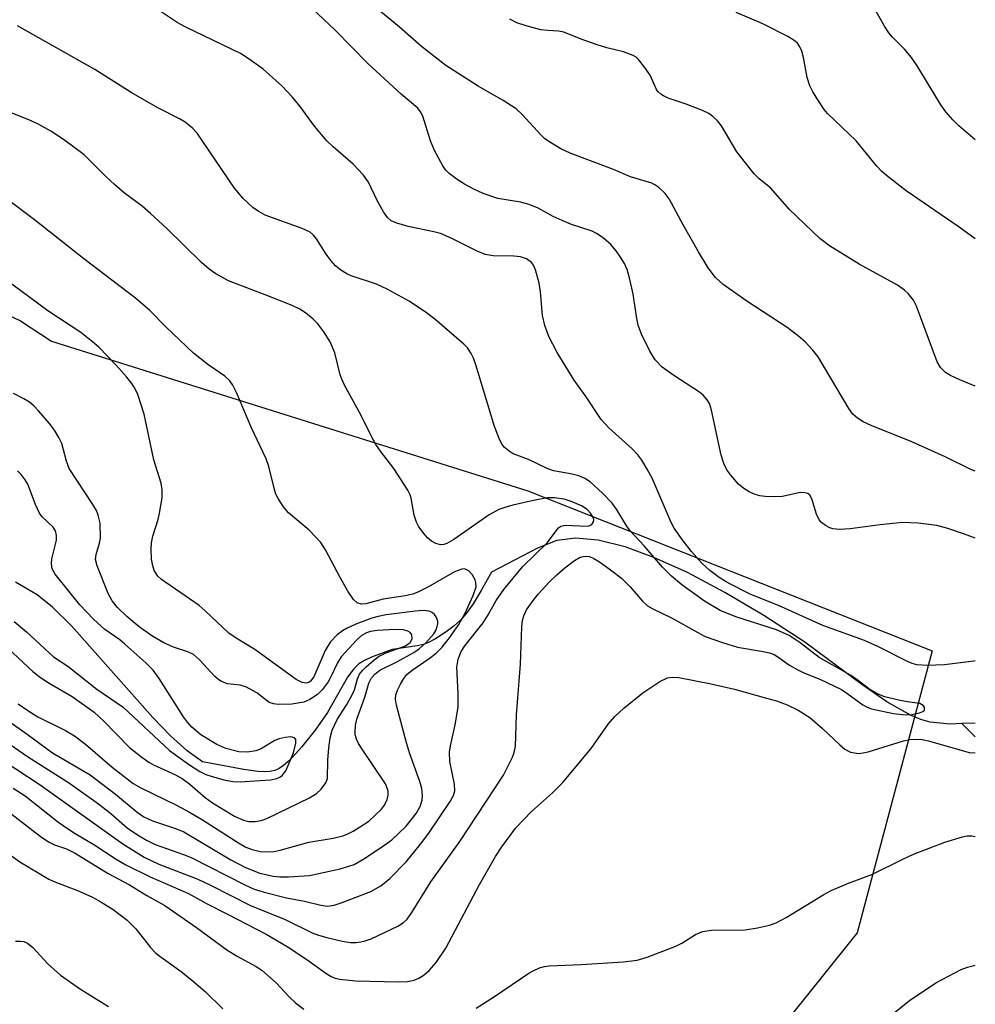
# Model space of a CAD drawing. Units: inches. Extents: x 1195768 to 1201768, y 517458 to 521458.
# Drawn here: x 1201606 to 1201768, y 519208 to 519375 of the extents above; entities that cross this region are included whole.
import ezdxf

# ---------------------------------------------------------------- set-up
doc = ezdxf.new("R2010")
doc.units = ezdxf.units.IN
doc.header["$MEASUREMENT"] = 0
for name, color, linetype in [('HYDRO-Single Line Stream', 4, 'Continuous'), ('NTRL-Trees', 3, 'Continuous'), ('Undefined', 1, 'Continuous')]:
    doc.layers.add(name, color=color, linetype=linetype)

msp = doc.modelspace()

# ---------------------------------------------------------------- linework, layer by layer
at = {"layer": 'HYDRO-Single Line Stream'}
for p in [(1201767.7, 519255.59), (1201767.7, 519253.26)]:
    msp.add_line(p, (1201765.44, 519255.49), dxfattribs=at)
msp.add_lwpolyline([(1201765.44, 519255.49), (1201763.47, 519255.4), (1201760.08, 519255.73), (1201758.47, 519256.18), (1201756.74, 519256.9), (1201752.71, 519259.2), (1201748.49, 519262.13), (1201738.84, 519269.3), (1201731.88, 519273.83), (1201725.29, 519277.73), (1201718.95, 519281.08), (1201713.24, 519283.66), (1201708.36, 519285.43), (1201703.79, 519286.57), (1201699.94, 519286.93), (1201696.83, 519286.54), (1201693.53, 519285.22), (1201685.73, 519281.15), (1201683.97, 519278.04), (1201682.61, 519275.81), (1201681.44, 519274.16), (1201680.47, 519273.03), (1201679.4, 519272.07), (1201678.03, 519271.03), (1201676.26, 519269.86), (1201675.08, 519269.22), (1201674.2, 519268.91), (1201673.14, 519268.68), (1201668.92, 519268.07), (1201665.41, 519266.76), (1201664.22, 519266.2), (1201663.26, 519265.61), (1201662.41, 519264.79), (1201661.36, 519263.37), (1201657.96, 519257.4), (1201655.87, 519254.39), (1201653.57, 519251.5), (1201651.54, 519249.31), (1201650.47, 519248.37), (1201649.75, 519247.88), (1201649, 519247.56), (1201648.15, 519247.38), (1201647.2, 519247.32), (1201646.14, 519247.37), (1201643.75, 519247.7), (1201636.77, 519249), (1201634.18, 519250.86), (1201631.35, 519253.44), (1201628.36, 519256.54), (1201614.57, 519272.09), (1201611.38, 519275.2), (1201608.74, 519277.3), (1201605.1, 519279.47)], dxfattribs=at)
at = {"layer": 'NTRL-Trees'}
msp.add_lwpolyline([(1201400.66, 519724.6), (1201419.76, 519660.36), (1201388.51, 519606.54), (1201383.3, 519537.1), (1201405.87, 519502.37), (1201477.05, 519408.62), (1201547.56, 519347.82), (1201579.29, 519336.44), (1201605.91, 519323.74), (1201611.19, 519320.33), (1201691.9, 519294.92), (1201760.4, 519267.84), (1201747.66, 519220.05), (1201709.42, 519172.26)], dxfattribs=at)
at = {"layer": 'Undefined'}
for points in [[(1201767.7, 519266.15, 252), (1201767.44, 519266.09, 252), (1201762.46, 519265.48, 252), (1201759.53, 519265.34, 252), (1201757.8, 519265.45, 252), (1201756.99, 519265.67, 252), (1201756.19, 519266.01, 252), (1201751.2, 519268.54, 252), (1201748.95, 519269.55, 252), (1201741.87, 519272.13, 252), (1201734.38, 519275.51, 252), (1201729.68, 519277.38, 252), (1201725.78, 519279.35, 252), (1201724.3, 519280.24, 252), (1201722.74, 519281.43, 252), (1201721.39, 519282.66, 252), (1201719.64, 519284.65, 252), (1201718.19, 519286.47, 252), (1201716.69, 519288.64, 252), (1201716.17, 519289.57, 252), (1201712.94, 519297.09, 252), (1201712.13, 519298.64, 252), (1201711.21, 519300.16, 252), (1201710.51, 519301.05, 252), (1201709.55, 519302.07, 252), (1201705.64, 519305.64, 252), (1201704.33, 519307.03, 252), (1201701.75, 519310.89, 252), (1201699.73, 519313.72, 252), (1201696.87, 519318.4, 252), (1201695.44, 519321.09, 252), (1201694.77, 519322.95, 252), (1201694.4, 519324.65, 252), (1201694.03, 519328.68, 252), (1201693.8, 519330.12, 252), (1201693.18, 519332.41, 252), (1201692.84, 519333.19, 252), (1201692.51, 519333.63, 252), (1201691.66, 519334.26, 252), (1201690.64, 519334.62, 252), (1201689.52, 519334.74, 252), (1201685.99, 519334.8, 252), (1201684.66, 519335, 252), (1201683.28, 519335.55, 252), (1201679.01, 519337.72, 252), (1201677.1, 519338.53, 252), (1201675.96, 519338.86, 252), (1201671.61, 519339.75, 252), (1201669.71, 519340.3, 252), (1201668.72, 519340.73, 252), (1201668.11, 519341.27, 252), (1201667.45, 519342.22, 252), (1201666.29, 519344.29, 252), (1201664.9, 519347.23, 252), (1201664.07, 519348.42, 252), (1201662.27, 519350.31, 252), (1201658.92, 519353.22, 252), (1201657.85, 519354.24, 252), (1201655.74, 519356.77, 252), (1201653.31, 519360.11, 252), (1201652, 519361.67, 252), (1201650.21, 519363.56, 252), (1201647.03, 519366.41, 252), (1201644.68, 519368.12, 252), (1201643.22, 519369.06, 252), (1201633.96, 519373.51, 252), (1201632.48, 519374.32, 252), (1201627.06, 519377.92, 252)], [(1201767.7, 519286.93, 254), (1201765.89, 519287.62, 254), (1201763.06, 519288.58, 254), (1201761.2, 519289.05, 254), (1201758.01, 519289.44, 254), (1201755.35, 519289.58, 254), (1201751.59, 519289.19, 254), (1201746.5, 519288.52, 254), (1201744.72, 519288.39, 254), (1201743.58, 519288.48, 254), (1201743.05, 519288.67, 254), (1201742.3, 519289.08, 254), (1201741.62, 519289.59, 254), (1201741.24, 519290, 254), (1201740.8, 519290.96, 254), (1201740.02, 519293.57, 254), (1201739.66, 519294.2, 254), (1201739.31, 519294.47, 254), (1201738.83, 519294.61, 254), (1201738.03, 519294.65, 254), (1201735.02, 519294, 254), (1201733.85, 519293.95, 254), (1201732.09, 519294, 254), (1201731.22, 519294.09, 254), (1201730.42, 519294.32, 254), (1201729.41, 519294.78, 254), (1201728.46, 519295.34, 254), (1201727.61, 519296.08, 254), (1201726.28, 519297.61, 254), (1201725.6, 519298.53, 254), (1201725.07, 519299.56, 254), (1201724.67, 519300.96, 254), (1201723.02, 519308.63, 254), (1201722.66, 519309.72, 254), (1201722.28, 519310.39, 254), (1201721.62, 519311.16, 254), (1201720.99, 519311.68, 254), (1201716.63, 519314.47, 254), (1201714.65, 519315.93, 254), (1201713.47, 519317.16, 254), (1201712.55, 519318.62, 254), (1201711.15, 519321.47, 254), (1201710.57, 519323, 254), (1201710.33, 519324.13, 254), (1201709.71, 519328.25, 254), (1201709.1, 519331.06, 254), (1201708.72, 519332.44, 254), (1201708.24, 519333.47, 254), (1201707.5, 519334.69, 254), (1201706.84, 519335.62, 254), (1201705.93, 519336.67, 254), (1201705.13, 519337.44, 254), (1201704.47, 519337.95, 254), (1201703.54, 519338.56, 254), (1201702.79, 519338.93, 254), (1201699.31, 519340.11, 254), (1201697.72, 519340.74, 254), (1201696.17, 519341.45, 254), (1201693.65, 519342.85, 254), (1201692.09, 519343.5, 254), (1201690.67, 519343.86, 254), (1201686.83, 519344.49, 254), (1201684.33, 519345.34, 254), (1201682.72, 519346.06, 254), (1201681.15, 519346.91, 254), (1201679.92, 519347.69, 254), (1201678.58, 519348.71, 254), (1201677.99, 519349.29, 254), (1201677.48, 519350, 254), (1201676.08, 519352.64, 254), (1201675.42, 519354.28, 254), (1201674.09, 519358.43, 254), (1201673.72, 519359.19, 254), (1201673.24, 519359.8, 254), (1201670.44, 519362.2, 254), (1201664.8, 519367.38, 254), (1201659.23, 519373, 254), (1201655.3, 519376.72, 254)], [(1201767.7, 519298.28, 256), (1201766.95, 519298.58, 256), (1201762.61, 519300.69, 256), (1201756.96, 519303.27, 256), (1201750.05, 519306.01, 256), (1201748.73, 519306.64, 256), (1201747.73, 519307.24, 256), (1201746.95, 519307.95, 256), (1201746.26, 519308.88, 256), (1201741.07, 519317.65, 256), (1201740.2, 519318.76, 256), (1201738.87, 519320.2, 256), (1201737.82, 519321.11, 256), (1201735.82, 519322.64, 256), (1201728.97, 519327.07, 256), (1201724.96, 519329.92, 256), (1201723.67, 519331.09, 256), (1201722.43, 519332.74, 256), (1201720.79, 519335.47, 256), (1201718.18, 519340.02, 256), (1201715.84, 519344.44, 256), (1201715.13, 519345.34, 256), (1201714.11, 519346.34, 256), (1201713.43, 519346.83, 256), (1201712.92, 519347.07, 256), (1201709.29, 519348.17, 256), (1201706.43, 519349.38, 256), (1201699.08, 519352.18, 256), (1201697.5, 519352.93, 256), (1201695.44, 519354.14, 256), (1201694.72, 519354.66, 256), (1201694.13, 519355.2, 256), (1201690.94, 519358.72, 256), (1201689.9, 519359.68, 256), (1201687.69, 519361.08, 256), (1201683.45, 519363.52, 256), (1201677.98, 519367.04, 256), (1201673.89, 519370.27, 256), (1201670.17, 519373.5, 256), (1201665.98, 519376.96, 256)], [(1201767.7, 519337.66, 260), (1201764.95, 519339.64, 260), (1201756, 519345.8, 260), (1201752.63, 519348.4, 260), (1201751.79, 519349.15, 260), (1201751.01, 519349.98, 260), (1201747.52, 519354.29, 260), (1201742.67, 519358.87, 260), (1201742.12, 519359.56, 260), (1201741.13, 519361.04, 260), (1201740.19, 519362.54, 260), (1201739.65, 519363.58, 260), (1201739.23, 519364.99, 260), (1201738.61, 519368.41, 260), (1201738.3, 519369.46, 260), (1201737.99, 519370.2, 260), (1201737.57, 519370.79, 260), (1201737.19, 519371.14, 260), (1201735.95, 519371.92, 260), (1201731.72, 519374.11, 260), (1201727.19, 519376.01, 260)], [(1201767.7, 519354.46, 262), (1201764.94, 519356.81, 262), (1201763.87, 519357.82, 262), (1201762.71, 519359.17, 262), (1201761.85, 519360.36, 262), (1201757.95, 519366.81, 262), (1201756.92, 519368.37, 262), (1201755.68, 519369.82, 262), (1201753.7, 519371.81, 262), (1201753.03, 519372.58, 262), (1201752.31, 519373.68, 262), (1201750.63, 519376.69, 262)], [(1201767.7, 519312.7, 258), (1201765.11, 519313.75, 258), (1201763.51, 519314.48, 258), (1201762.66, 519315.02, 258), (1201761.8, 519315.87, 258), (1201761.27, 519316.78, 258), (1201757.74, 519326.25, 258), (1201757.23, 519327.26, 258), (1201756.34, 519328.38, 258), (1201755.7, 519328.97, 258), (1201754.5, 519329.81, 258), (1201748.04, 519333.35, 258), (1201742.99, 519336.45, 258), (1201741.37, 519337.72, 258), (1201736.24, 519342.62, 258), (1201733, 519346.29, 258), (1201731.09, 519347.82, 258), (1201730.26, 519348.65, 258), (1201727.31, 519352.41, 258), (1201724.71, 519356.8, 258), (1201724, 519357.64, 258), (1201723.21, 519358.41, 258), (1201722.53, 519358.89, 258), (1201721.48, 519359.39, 258), (1201718.73, 519360.46, 258), (1201715.65, 519361.52, 258), (1201714.86, 519361.87, 258), (1201714.43, 519362.16, 258), (1201713.93, 519362.65, 258), (1201713.65, 519363.06, 258), (1201712.66, 519365.26, 258), (1201711.72, 519366.72, 258), (1201710.66, 519368.06, 258), (1201710.24, 519368.43, 258), (1201709.76, 519368.72, 258), (1201708.12, 519369.35, 258), (1201705.25, 519370.05, 258), (1201703.61, 519370.56, 258), (1201700.92, 519371.5, 258), (1201697.98, 519372.68, 258), (1201697.08, 519372.85, 258), (1201695.26, 519372.94, 258), (1201694.1, 519373.1, 258), (1201691.63, 519373.73, 258), (1201690.04, 519374.27, 258), (1201688.84, 519374.87, 258)], [(1201600.94, 519250.51, 250), (1201609.26, 519245.09, 250), (1201623.26, 519235.12, 250), (1201626.88, 519232.86, 250), (1201629.38, 519231.66, 250), (1201636, 519229.13, 250), (1201638.13, 519228.12, 250), (1201644.88, 519224.64, 250), (1201650.75, 519222.27, 250), (1201655.35, 519220.01, 250), (1201656.42, 519219.63, 250), (1201657.85, 519219.26, 250), (1201660.44, 519218.63, 250), (1201661.82, 519218.41, 250), (1201662.82, 519218.39, 250), (1201663.57, 519218.48, 250), (1201664.32, 519218.66, 250), (1201665.32, 519219.03, 250), (1201669.89, 519221.18, 250), (1201670.85, 519221.78, 250), (1201671.43, 519222.32, 250), (1201672.26, 519223.47, 250), (1201675.45, 519228.67, 250), (1201680.38, 519235.51, 250), (1201687.79, 519246.73, 250), (1201689.31, 519249.81, 250), (1201689.6, 519250.61, 250), (1201689.82, 519251.69, 250), (1201689.96, 519256.96, 250), (1201690.66, 519265.57, 250), (1201690.85, 519271.87, 250), (1201690.98, 519272.97, 250), (1201691.21, 519273.76, 250), (1201691.67, 519274.77, 250), (1201692.79, 519276.38, 250), (1201693.69, 519277.49, 250), (1201695.5, 519279.44, 250), (1201696.79, 519280.71, 250), (1201698.14, 519281.9, 250), (1201699.78, 519283.15, 250), (1201700.78, 519283.71, 250), (1201701.62, 519283.89, 250), (1201702.32, 519283.79, 250), (1201703.07, 519283.47, 250), (1201704.04, 519282.9, 250), (1201705.69, 519281.75, 250), (1201707.74, 519280.12, 250), (1201709.2, 519278.66, 250), (1201711.31, 519276.23, 250), (1201712.15, 519275.48, 250), (1201713.05, 519274.94, 250), (1201716.25, 519273.39, 250), (1201720.67, 519270.91, 250), (1201721.91, 519270.28, 250), (1201724.86, 519269.21, 250), (1201727.41, 519268.43, 250), (1201731.74, 519267.73, 250), (1201732.83, 519267.48, 250), (1201733.61, 519267.2, 250), (1201734.26, 519266.81, 250), (1201736.21, 519265.41, 250), (1201737.62, 519264.58, 250), (1201738.64, 519264.11, 250), (1201741.36, 519263.04, 250), (1201745.01, 519261.25, 250), (1201745.96, 519260.65, 250), (1201748.65, 519258.66, 250), (1201749.36, 519258.26, 250), (1201750.09, 519257.99, 250), (1201753.86, 519257.2, 250), (1201755.89, 519256.98, 250), (1201756.97, 519257.06, 250), (1201758.23, 519257.3, 250), (1201758.84, 519257.55, 250), (1201759.08, 519257.78, 250), (1201759.12, 519257.93, 250), (1201759.07, 519258.26, 250), (1201758.88, 519258.57, 250), (1201758.31, 519258.9, 250), (1201756.15, 519259.17, 250), (1201754.69, 519259.46, 250), (1201752.39, 519260.04, 250), (1201751.06, 519260.55, 250), (1201749.86, 519261.27, 250), (1201747.71, 519262.91, 250), (1201746.56, 519263.69, 250), (1201741.27, 519266.72, 250), (1201738.03, 519269.18, 250), (1201736.14, 519270.42, 250), (1201734.01, 519271.38, 250), (1201727.12, 519273.61, 250), (1201724.45, 519274.66, 250), (1201721.83, 519276.24, 250), (1201718, 519279, 250), (1201716.22, 519280.49, 250), (1201714.68, 519282.02, 250), (1201711.6, 519285.63, 250), (1201709.17, 519288.23, 250), (1201708.55, 519289.12, 250), (1201706.93, 519291.85, 250), (1201706.17, 519292.88, 250), (1201704.54, 519294.52, 250), (1201702.43, 519296.45, 250), (1201701.54, 519297.04, 250), (1201700.52, 519297.47, 250), (1201699.13, 519297.83, 250), (1201696.25, 519298.36, 250), (1201695.17, 519298.7, 250), (1201692.01, 519300.26, 250), (1201689.41, 519301.23, 250), (1201688.71, 519301.65, 250), (1201687.89, 519302.37, 250), (1201687.55, 519302.79, 250), (1201687.15, 519303.51, 250), (1201686.23, 519305.87, 250), (1201683.08, 519316.32, 250), (1201682.68, 519317.4, 250), (1201682.29, 519318.2, 250), (1201681.66, 519319.18, 250), (1201681.06, 519319.82, 250), (1201676.11, 519324.04, 250), (1201674.7, 519325.09, 250), (1201671.79, 519327.07, 250), (1201668.04, 519329.15, 250), (1201666.23, 519329.96, 250), (1201661.96, 519331.36, 250), (1201661.21, 519331.73, 250), (1201660.22, 519332.35, 250), (1201659.31, 519333.08, 250), (1201658.55, 519333.9, 250), (1201657.71, 519335.03, 250), (1201656.1, 519337.65, 250), (1201655.59, 519338.27, 250), (1201654.99, 519338.76, 250), (1201653.67, 519339.39, 250), (1201647.41, 519341.69, 250), (1201646.18, 519342.34, 250), (1201645.27, 519342.97, 250), (1201643.65, 519344.48, 250), (1201642.18, 519346.26, 250), (1201635.84, 519355.57, 250), (1201635.09, 519356.4, 250), (1201633.86, 519357.41, 250), (1201632.88, 519358, 250), (1201629.22, 519359.88, 250), (1201624.66, 519362.44, 250), (1201618.5, 519366.36, 250), (1201605.4, 519373.78, 250)], [(1201602.12, 519253.38, 248), (1201607.14, 519249.92, 248), (1201614.22, 519245.39, 248), (1201619.14, 519241.89, 248), (1201621.26, 519240.23, 248), (1201623.98, 519237.85, 248), (1201625.77, 519236.62, 248), (1201627.28, 519235.74, 248), (1201628.77, 519235.02, 248), (1201633.53, 519233.32, 248), (1201634.84, 519232.77, 248), (1201643.92, 519228.14, 248), (1201645.53, 519227.43, 248), (1201647.23, 519226.91, 248), (1201651.01, 519225.98, 248), (1201654.07, 519225.42, 248), (1201656.84, 519224.74, 248), (1201657.94, 519224.57, 248), (1201659.08, 519224.7, 248), (1201660.45, 519225.16, 248), (1201665.29, 519227.04, 248), (1201667.01, 519227.98, 248), (1201668.49, 519229.24, 248), (1201671.26, 519232.08, 248), (1201673.73, 519235.03, 248), (1201675.13, 519236.92, 248), (1201678.75, 519242.28, 248), (1201679.28, 519243.31, 248), (1201679.5, 519244.11, 248), (1201679.46, 519245.25, 248), (1201678.69, 519249.05, 248), (1201678.64, 519250.64, 248), (1201678.77, 519251.72, 248), (1201679.58, 519255.28, 248), (1201680.08, 519258.3, 248), (1201680.11, 519260.59, 248), (1201679.85, 519265.08, 248), (1201680.07, 519266.43, 248), (1201680.57, 519267.71, 248), (1201681.24, 519268.68, 248), (1201684.3, 519272.55, 248), (1201685.16, 519273.92, 248), (1201686.51, 519276.37, 248), (1201687.84, 519278.21, 248), (1201691.01, 519282.06, 248), (1201695.19, 519286.11, 248), (1201697.1, 519288.68, 248), (1201697.47, 519288.95, 248), (1201698.21, 519289.12, 248), (1201701.94, 519288.96, 248), (1201702.41, 519289.07, 248), (1201702.75, 519289.25, 248), (1201703.04, 519289.69, 248), (1201703.05, 519290.09, 248), (1201702.93, 519290.51, 248), (1201702.53, 519291.18, 248), (1201701.92, 519291.78, 248), (1201700.96, 519292.39, 248), (1201699.41, 519293.07, 248), (1201698.07, 519293.52, 248), (1201696.38, 519293.78, 248), (1201695.16, 519293.74, 248), (1201692.87, 519293.31, 248), (1201689.35, 519292.49, 248), (1201687.98, 519292.14, 248), (1201686.97, 519291.78, 248), (1201685.36, 519290.86, 248), (1201679.38, 519286.67, 248), (1201678.16, 519285.99, 248), (1201677.63, 519285.83, 248), (1201677.1, 519285.81, 248), (1201676.32, 519286.02, 248), (1201675.58, 519286.41, 248), (1201674.91, 519286.97, 248), (1201674.33, 519287.65, 248), (1201673.44, 519288.86, 248), (1201673, 519289.63, 248), (1201672.62, 519290.82, 248), (1201672.12, 519293.71, 248), (1201671.95, 519294.27, 248), (1201671.58, 519295.05, 248), (1201669.19, 519298.72, 248), (1201666.93, 519301.65, 248), (1201666.14, 519302.81, 248), (1201665.33, 519304.28, 248), (1201663.6, 519307.83, 248), (1201660.8, 519312.88, 248), (1201660.35, 519313.85, 248), (1201660.09, 519314.63, 248), (1201659.21, 519318.35, 248), (1201658.4, 519320.2, 248), (1201657.34, 519321.87, 248), (1201656.33, 519323.23, 248), (1201655.54, 519324.04, 248), (1201654.22, 519325.13, 248), (1201653.27, 519325.75, 248), (1201651.96, 519326.34, 248), (1201647.4, 519328.17, 248), (1201641.19, 519330.52, 248), (1201639.03, 519331.7, 248), (1201637.9, 519332.54, 248), (1201636.6, 519333.67, 248), (1201630.79, 519339.32, 248), (1201627.97, 519341.95, 248), (1201626.53, 519343.17, 248), (1201623.57, 519345.41, 248), (1201621.85, 519346.87, 248), (1201620.39, 519348.2, 248), (1201616.7, 519351.87, 248), (1201613.24, 519354.49, 248), (1201611.09, 519355.92, 248), (1201609.05, 519357.03, 248), (1201607.73, 519357.64, 248), (1201603.13, 519359.52, 248)], [(1201603.76, 519255.99, 246), (1201607.04, 519253.72, 246), (1201611.37, 519250.56, 246), (1201617.71, 519246.8, 246), (1201622.03, 519243.55, 246), (1201625.71, 519240.48, 246), (1201626.85, 519239.67, 246), (1201628.27, 519239.01, 246), (1201632.36, 519237.66, 246), (1201633.62, 519237.15, 246), (1201641.55, 519232.4, 246), (1201644.05, 519231.09, 246), (1201646.48, 519230.13, 246), (1201648.72, 519229.63, 246), (1201649.89, 519229.54, 246), (1201651.36, 519229.53, 246), (1201654.91, 519229.77, 246), (1201660.08, 519230.86, 246), (1201662.47, 519231.6, 246), (1201664.23, 519232.62, 246), (1201667.66, 519234.92, 246), (1201668.83, 519235.79, 246), (1201671.25, 519238.1, 246), (1201672.98, 519240.28, 246), (1201673.65, 519241.47, 246), (1201673.97, 519242.5, 246), (1201674.03, 519243.36, 246), (1201673.91, 519244.52, 246), (1201673.59, 519245.66, 246), (1201671.92, 519250.39, 246), (1201671.36, 519252.23, 246), (1201669.63, 519258.64, 246), (1201669.46, 519259.64, 246), (1201669.51, 519260.39, 246), (1201669.78, 519261.16, 246), (1201670.3, 519262.17, 246), (1201670.89, 519263.14, 246), (1201671.4, 519263.81, 246), (1201672.28, 519264.56, 246), (1201675.2, 519266.54, 246), (1201676.36, 519267.43, 246), (1201677.37, 519268.45, 246), (1201678.62, 519270.02, 246), (1201680.2, 519272.29, 246), (1201681.23, 519274.08, 246), (1201682.63, 519277.23, 246), (1201683.11, 519278.7, 246), (1201683.1, 519279.4, 246), (1201682.98, 519279.88, 246), (1201682.48, 519280.77, 246), (1201681.97, 519281.32, 246), (1201681.58, 519281.58, 246), (1201681.15, 519281.7, 246), (1201680.69, 519281.67, 246), (1201679.47, 519281.2, 246), (1201674.94, 519278.6, 246), (1201673.39, 519277.81, 246), (1201672.41, 519277.42, 246), (1201671.1, 519277.12, 246), (1201667.37, 519276.56, 246), (1201664.46, 519275.78, 246), (1201663.69, 519275.76, 246), (1201662.95, 519275.97, 246), (1201662.37, 519276.5, 246), (1201661.41, 519277.94, 246), (1201660.08, 519280.23, 246), (1201657.6, 519284.95, 246), (1201656.81, 519286.18, 246), (1201654.83, 519288.28, 246), (1201651.32, 519291.19, 246), (1201650.48, 519292.22, 246), (1201649.59, 519293.62, 246), (1201649.22, 519294.36, 246), (1201648.95, 519295.16, 246), (1201648.03, 519299.05, 246), (1201647.58, 519300.39, 246), (1201645.03, 519305.72, 246), (1201642.53, 519311.63, 246), (1201641.9, 519312.87, 246), (1201641.42, 519313.56, 246), (1201640.57, 519314.35, 246), (1201637.65, 519316.34, 246), (1201635.25, 519318.27, 246), (1201630.58, 519322.74, 246), (1201627.85, 519325.48, 246), (1201625.39, 519327.58, 246), (1201616.64, 519334.24, 246), (1201608.3, 519340.88, 246), (1201603.49, 519344.51, 246)], [(1201605.54, 519258.83, 244), (1201607.18, 519257.69, 244), (1201608.87, 519256.66, 244), (1201613.58, 519254.33, 244), (1201615.07, 519253.44, 244), (1201616.96, 519251.98, 244), (1201621.46, 519248.08, 244), (1201625.05, 519245.34, 244), (1201626.32, 519244.62, 244), (1201632.34, 519241.69, 244), (1201634.59, 519240.5, 244), (1201636.77, 519239.19, 244), (1201642.87, 519235.26, 244), (1201644.11, 519234.56, 244), (1201645.16, 519234.17, 244), (1201646.54, 519233.83, 244), (1201647.69, 519233.75, 244), (1201648.84, 519233.82, 244), (1201649.9, 519234.03, 244), (1201654.81, 519235.39, 244), (1201658.93, 519236.06, 244), (1201660.53, 519236.47, 244), (1201661.28, 519236.76, 244), (1201662.29, 519237.28, 244), (1201664, 519238.31, 244), (1201664.94, 519238.98, 244), (1201667.09, 519241.01, 244), (1201667.6, 519241.69, 244), (1201668.04, 519242.63, 244), (1201668.21, 519243.35, 244), (1201668.2, 519244.03, 244), (1201668.08, 519244.55, 244), (1201667.77, 519245.31, 244), (1201663.8, 519251.14, 244), (1201663.2, 519252.12, 244), (1201662.86, 519252.85, 244), (1201662.66, 519253.59, 244), (1201662.62, 519254.11, 244), (1201662.71, 519255.18, 244), (1201662.92, 519256.24, 244), (1201664.28, 519259.98, 244), (1201664.95, 519262.33, 244), (1201665.42, 519263.27, 244), (1201665.96, 519263.87, 244), (1201666.81, 519264.54, 244), (1201669.69, 519265.98, 244), (1201672.55, 519267.57, 244), (1201673.54, 519268.23, 244), (1201674.61, 519269.2, 244), (1201675.96, 519270.72, 244), (1201676.28, 519271.25, 244), (1201676.55, 519271.94, 244), (1201676.65, 519272.4, 244), (1201676.63, 519272.88, 244), (1201676.38, 519273.58, 244), (1201676.09, 519273.98, 244), (1201675.68, 519274.3, 244), (1201675.2, 519274.52, 244), (1201674.15, 519274.65, 244), (1201672.79, 519274.55, 244), (1201667.91, 519273.91, 244), (1201666.55, 519273.66, 244), (1201665.46, 519273.37, 244), (1201662.74, 519272.35, 244), (1201661.18, 519271.63, 244), (1201660.47, 519271.2, 244), (1201659.56, 519270.51, 244), (1201658.38, 519269.29, 244), (1201657.56, 519267.88, 244), (1201655.64, 519263.44, 244), (1201655.09, 519262.69, 244), (1201654.76, 519262.47, 244), (1201654.33, 519262.36, 244), (1201653.65, 519262.45, 244), (1201652.64, 519262.98, 244), (1201645.64, 519268.04, 244), (1201642.46, 519269.95, 244), (1201641.25, 519270.8, 244), (1201637.24, 519274.61, 244), (1201636.21, 519275.5, 244), (1201629.84, 519279.9, 244), (1201629.22, 519280.5, 244), (1201628.6, 519281.45, 244), (1201628.33, 519282.24, 244), (1201628.15, 519283.35, 244), (1201628.07, 519285.03, 244), (1201628.12, 519286.14, 244), (1201628.37, 519287.28, 244), (1201629.24, 519290.07, 244), (1201629.51, 519291.18, 244), (1201629.91, 519293.74, 244), (1201629.96, 519295.14, 244), (1201629.76, 519296.24, 244), (1201628.54, 519300.2, 244), (1201626.86, 519307.94, 244), (1201625.82, 519311.26, 244), (1201625.35, 519312.24, 244), (1201624.81, 519313.11, 244), (1201623.92, 519314.25, 244), (1201622.16, 519316.26, 244), (1201619.19, 519319.29, 244), (1201618.13, 519320.22, 244), (1201616.13, 519321.77, 244), (1201610.55, 519325.44, 244), (1201597.48, 519335.13, 244)], [(1201603.84, 519268.22, 242), (1201608.04, 519264.34, 242), (1201609.12, 519263.45, 242), (1201610.48, 519262.54, 242), (1201614.67, 519260.06, 242), (1201618.41, 519257.43, 242), (1201620.05, 519255.91, 242), (1201624.41, 519251.44, 242), (1201626.47, 519249.79, 242), (1201627.67, 519248.96, 242), (1201628.44, 519248.52, 242), (1201632.2, 519246.8, 242), (1201633.35, 519246.19, 242), (1201634.65, 519245.23, 242), (1201637.21, 519242.98, 242), (1201638.44, 519242.04, 242), (1201642.18, 519239.82, 242), (1201643.69, 519239.11, 242), (1201644.61, 519238.92, 242), (1201645.7, 519238.92, 242), (1201646.72, 519239.09, 242), (1201647.67, 519239.39, 242), (1201654.92, 519242.89, 242), (1201656.1, 519243.63, 242), (1201656.9, 519244.38, 242), (1201657.68, 519245.46, 242), (1201657.92, 519246.21, 242), (1201658.03, 519249.31, 242), (1201658.2, 519251.36, 242), (1201658.41, 519253.09, 242), (1201658.72, 519254.36, 242), (1201659.56, 519256.21, 242), (1201661.23, 519258.75, 242), (1201662.2, 519260.49, 242), (1201662.5, 519261.22, 242), (1201663.05, 519263.06, 242), (1201663.39, 519263.85, 242), (1201663.89, 519264.51, 242), (1201664.49, 519265.11, 242), (1201665.77, 519266.25, 242), (1201666.68, 519266.94, 242), (1201667.73, 519267.45, 242), (1201671.15, 519268.66, 242), (1201671.98, 519269.24, 242), (1201672.32, 519269.88, 242), (1201672.24, 519270.54, 242), (1201671.97, 519270.91, 242), (1201671.58, 519271.18, 242), (1201670.81, 519271.39, 242), (1201669.35, 519271.44, 242), (1201666.39, 519271.29, 242), (1201665.25, 519271.13, 242), (1201664.54, 519270.88, 242), (1201663.68, 519270.35, 242), (1201662.87, 519269.66, 242), (1201660.29, 519266.78, 242), (1201659.63, 519265.79, 242), (1201658.46, 519263.31, 242), (1201658.04, 519262.59, 242), (1201657.05, 519261.22, 242), (1201656.28, 519260.44, 242), (1201654.93, 519259.56, 242), (1201653.92, 519259.14, 242), (1201651.88, 519258.8, 242), (1201649.57, 519258.73, 242), (1201648.78, 519258.84, 242), (1201648.08, 519259.09, 242), (1201645.95, 519260.72, 242), (1201644.23, 519261.69, 242), (1201643.17, 519261.99, 242), (1201640.98, 519262.26, 242), (1201639.98, 519262.63, 242), (1201639.53, 519262.91, 242), (1201638.87, 519263.48, 242), (1201636.28, 519266.3, 242), (1201635.23, 519267.21, 242), (1201634.29, 519267.66, 242), (1201631.86, 519268.42, 242), (1201630.24, 519269.17, 242), (1201628.16, 519270.34, 242), (1201626.04, 519271.91, 242), (1201623.93, 519273.66, 242), (1201622.34, 519275.19, 242), (1201621.46, 519276.28, 242), (1201620.8, 519277.55, 242), (1201618.91, 519282.24, 242), (1201618.65, 519283.3, 242), (1201618.73, 519284.14, 242), (1201619.33, 519286.07, 242), (1201619.46, 519286.91, 242), (1201619.41, 519289.45, 242), (1201619.12, 519290.82, 242), (1201618.79, 519291.6, 242), (1201618.21, 519292.61, 242), (1201614.2, 519298.72, 242), (1201613.7, 519299.99, 242), (1201612.94, 519302.97, 242), (1201612.45, 519304, 242), (1201611.71, 519305.22, 242), (1201610.84, 519306.35, 242), (1201608.97, 519308.51, 242), (1201608.19, 519309.33, 242), (1201607.43, 519309.97, 242), (1201606.51, 519310.54, 242), (1201604.74, 519311.42, 242)], [(1201604.88, 519272.78, 240), (1201606.93, 519271.05, 240), (1201611.52, 519266.81, 240), (1201613.93, 519265.22, 240), (1201618.84, 519261.3, 240), (1201623.32, 519258.25, 240), (1201631.19, 519250.94, 240), (1201634.38, 519248.61, 240), (1201636.3, 519247.38, 240), (1201637.32, 519246.88, 240), (1201638.4, 519246.52, 240), (1201640.62, 519245.93, 240), (1201641.99, 519245.67, 240), (1201643.19, 519245.62, 240), (1201644.81, 519245.71, 240), (1201648.27, 519245.98, 240), (1201649.37, 519246.19, 240), (1201649.86, 519246.4, 240), (1201650.25, 519246.69, 240), (1201650.88, 519247.5, 240), (1201652.17, 519250.54, 240), (1201652.61, 519252.15, 240), (1201652.6, 519252.79, 240), (1201652.38, 519253.07, 240), (1201651.74, 519253.23, 240), (1201650.78, 519253.15, 240), (1201649.74, 519252.9, 240), (1201649.02, 519252.62, 240), (1201646.58, 519251.18, 240), (1201645.81, 519250.87, 240), (1201644.38, 519250.65, 240), (1201642.94, 519250.68, 240), (1201640.74, 519251.27, 240), (1201639.22, 519251.94, 240), (1201636.51, 519253.59, 240), (1201634.99, 519254.89, 240), (1201634.22, 519255.71, 240), (1201633.54, 519256.62, 240), (1201629.42, 519263.16, 240), (1201628.39, 519264.57, 240), (1201627.18, 519265.79, 240), (1201623.63, 519268.98, 240), (1201622.76, 519269.67, 240), (1201620.2, 519271.46, 240), (1201618.29, 519273.19, 240), (1201616, 519275.63, 240), (1201611.8, 519280.82, 240), (1201611.32, 519281.7, 240), (1201611.17, 519282.59, 240), (1201611.26, 519283.42, 240), (1201612.02, 519286.57, 240), (1201612.04, 519287.39, 240), (1201611.87, 519288.15, 240), (1201611.44, 519288.8, 240), (1201609.63, 519290.51, 240), (1201609.15, 519291.15, 240), (1201608.45, 519292.61, 240), (1201607.19, 519296.05, 240), (1201606.75, 519296.79, 240), (1201606.02, 519297.72, 240), (1201605.42, 519298.36, 240)], [(1201604.69, 519244.57, 252), (1201606.72, 519243.24, 252), (1201612.2, 519238.92, 252), (1201613.58, 519237.92, 252), (1201615.22, 519236.86, 252), (1201618.35, 519235.01, 252), (1201622.13, 519232.52, 252), (1201623.76, 519231.54, 252), (1201627.91, 519229.52, 252), (1201634.38, 519226.68, 252), (1201637.45, 519225, 252), (1201641.01, 519223.22, 252), (1201647.53, 519219.78, 252), (1201651.12, 519217.71, 252), (1201654.47, 519215.49, 252), (1201657.64, 519213.21, 252), (1201658.57, 519212.65, 252), (1201659.26, 519212.36, 252), (1201660.06, 519212.16, 252), (1201662.68, 519211.92, 252), (1201669.96, 519211.74, 252), (1201671.48, 519211.79, 252), (1201672.62, 519212.03, 252), (1201673.4, 519212.34, 252), (1201674.32, 519212.93, 252), (1201675.18, 519213.62, 252), (1201676.34, 519214.99, 252), (1201677.98, 519217.45, 252), (1201683.71, 519228.24, 252), (1201686.39, 519232.95, 252), (1201687.49, 519234.62, 252), (1201689.87, 519237.82, 252), (1201692.52, 519240.58, 252), (1201696.06, 519243.74, 252), (1201697.74, 519245.48, 252), (1201702.62, 519251.25, 252), (1201705.52, 519255.39, 252), (1201706.62, 519256.72, 252), (1201708.17, 519258.09, 252), (1201711.37, 519260.72, 252), (1201714.27, 519262.64, 252), (1201715.53, 519263.25, 252), (1201716.34, 519263.36, 252), (1201717.45, 519263.32, 252), (1201722.94, 519262.26, 252), (1201726.88, 519261.32, 252), (1201732.31, 519259.83, 252), (1201734.01, 519259.33, 252), (1201735.83, 519258.67, 252), (1201737.67, 519257.77, 252), (1201739.67, 519256.51, 252), (1201741.84, 519254.65, 252), (1201744.75, 519251.88, 252), (1201745.61, 519251.15, 252), (1201746.57, 519250.66, 252), (1201747.9, 519250.45, 252), (1201748.73, 519250.53, 252), (1201749.56, 519250.73, 252), (1201755.54, 519252.58, 252), (1201756.6, 519252.78, 252), (1201757.65, 519252.86, 252), (1201758.7, 519252.79, 252), (1201759.79, 519252.58, 252), (1201766.67, 519250.58, 252), (1201767.7, 519250.52, 252)], [(1201602.55, 519241.6, 254), (1201609.28, 519236.43, 254), (1201610.66, 519235.46, 254), (1201611.72, 519234.95, 254), (1201613.73, 519234.25, 254), (1201615.19, 519233.55, 254), (1201620.8, 519230.08, 254), (1201624.42, 519228.14, 254), (1201627.33, 519226.37, 254), (1201630.36, 519224.66, 254), (1201635.73, 519220.95, 254), (1201640.87, 519217.15, 254), (1201642.55, 519216.11, 254), (1201645.84, 519214.33, 254), (1201646.8, 519213.71, 254), (1201649.24, 519211.56, 254), (1201651.49, 519209.14, 254), (1201652.55, 519208.16, 254), (1201653.91, 519207.07, 254)], [(1201683.12, 519207.26, 254), (1201686.25, 519209.25, 254), (1201692.06, 519213.18, 254), (1201692.82, 519213.61, 254), (1201693.88, 519214.07, 254), (1201694.71, 519214.32, 254), (1201695.53, 519214.43, 254), (1201700.93, 519214.65, 254), (1201708.12, 519215.14, 254), (1201710.44, 519215.42, 254), (1201712.1, 519215.9, 254), (1201716.98, 519217.78, 254), (1201717.98, 519218.3, 254), (1201720.3, 519219.75, 254), (1201721.51, 519220.25, 254), (1201723.03, 519220.46, 254), (1201728.74, 519220.55, 254), (1201730.79, 519220.87, 254), (1201732.81, 519221.31, 254), (1201733.95, 519221.75, 254), (1201735.65, 519222.65, 254), (1201742.02, 519226.55, 254), (1201743.3, 519227.21, 254), (1201746.24, 519228.42, 254), (1201750.19, 519229.9, 254), (1201755.43, 519232.54, 254), (1201757.25, 519233.34, 254), (1201762.55, 519235.41, 254), (1201765.52, 519236.3, 254), (1201766.34, 519236.46, 254), (1201767.13, 519236.49, 254), (1201767.7, 519236.38, 254)], [(1201601.13, 519235.42, 256), (1201605.82, 519232.04, 256), (1201610.72, 519229.15, 256), (1201611.74, 519228.67, 256), (1201615.6, 519227.2, 256), (1201618, 519226.11, 256), (1201619.26, 519225.44, 256), (1201621.61, 519223.96, 256), (1201624, 519222.18, 256), (1201625.5, 519220.71, 256), (1201627.94, 519217.57, 256), (1201628.84, 519216.61, 256), (1201629.76, 519215.88, 256), (1201633.14, 519213.5, 256), (1201634.99, 519212.02, 256), (1201637.23, 519210.08, 256), (1201640.19, 519207.16, 256)], [(1201605.08, 519218.61, 258), (1201605.95, 519218.63, 258), (1201606.47, 519218.54, 258), (1201607.14, 519218.26, 258), (1201608, 519217.54, 258), (1201610.57, 519214.79, 258), (1201612.71, 519212.86, 258), (1201616.11, 519210.46, 258), (1201620.86, 519207.55, 258)], [(1201752.25, 519205.11, 256), (1201756.57, 519208.55, 256), (1201760.99, 519211.57, 256), (1201765.3, 519213.79, 256), (1201766.36, 519214.21, 256), (1201767.49, 519214.52, 256), (1201767.69, 519214.56, 256)]]:
    msp.add_polyline3d(points, dxfattribs=at)

doc.saveas('drawing.dxf')
